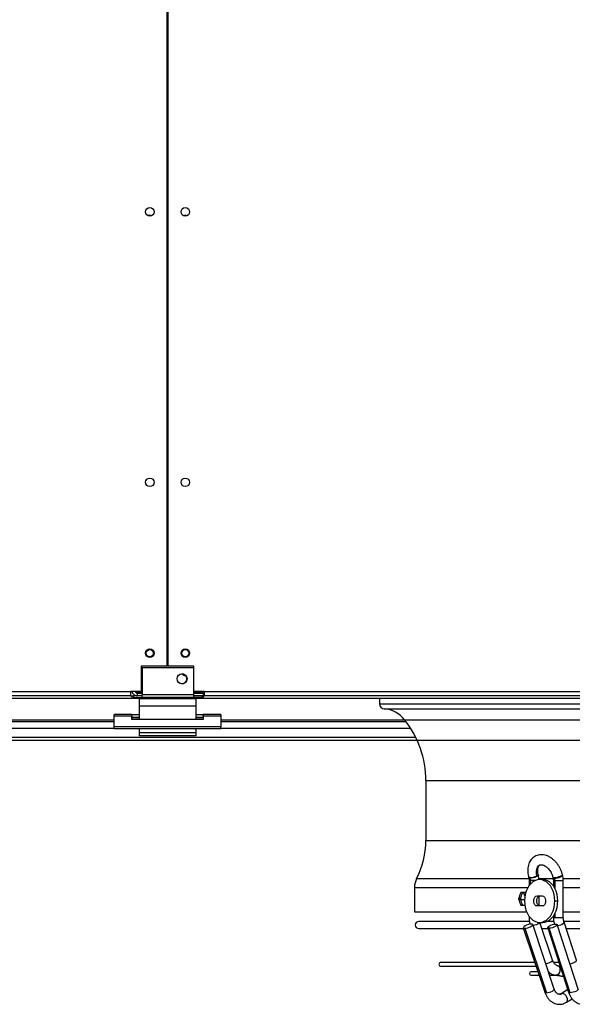
# Model space of a CAD drawing. Units: millimetres. Extents: x 5 to 414, y 3 to 291.
# Drawn here: x 130 to 156, y 89 to 135 of the extents above; entities that cross this region are included whole.
import ezdxf

# ---------------------------------------------------------------- set-up
doc = ezdxf.new("R2010")
doc.units = ezdxf.units.MM
doc.layers.add('GEOMETRY', color=7, linetype='Continuous')
doc.styles.add('SLDTEXTSTYLE0', font='TXT', dxfattribs={"width": 0.605})
doc.dimstyles.new('SLDDIMSTYLE3', dxfattribs={"dimtxt": 5.136637, "dimasz": 3.5, "dimexe": 0, "dimexo": 0.0625, "dimgap": 1.284159, "dimtad": 1, "dimdec": 0, "dimlfac": 15, "dimrnd": 1e-09, "dimzin": 12, "dimdsep": 46, "dimtxsty": 'SLDTEXTSTYLE0', "dimsah": 1, "dimcen": 0.09, "dimadec": 0, "dimazin": 3, "dimtol": 1, "dimtp": 2, "dimtm": 2, "dimtfac": 1, "dimtdec": 0, "dimtofl": 0, "dimtmove": 0, "dimatfit": 3, "dimfxl": 0, "dimfrac": 2, "dimtolj": 1, "dimarcsym": 0})

# ---------------------------------------------------------------- blocks, each defined once
blk = doc.blocks.new('_D_7')
at = {"layer": 'GEOMETRY'}
for p, q in [((77.266, 150.368), (250.166, 150.368)), ((249.166, 150.368), (249.166, 101.236)), ((77.002, 101.236), (250.166, 101.236))]:
    blk.add_line(p, q, dxfattribs=at)
for points in [[(249.166, 150.368), (248.376, 145.232), (249.957, 145.232)], [(249.166, 101.236), (249.957, 106.372), (248.376, 106.372)]]:
    blk.add_solid(points, dxfattribs=at)
at = {"layer": 'GEOMETRY', "char_height": 5.2917, "attachment_point": 1, "rotation": 90, "style": 'SLDTEXTSTYLE0'}
for s, insert in [('±2', (242.345, 128.791)), ('737', (242.345, 115.047))]:
    blk.add_mtext(s, dxfattribs=dict(at, insert=insert))

msp = doc.modelspace()

# ---------------------------------------------------------------- linework, layer by layer
at = {"color": 7, "linetype": 'Continuous', "lineweight": 25}
for p, q in [((136.67, 104.702), (136.67, 146.902)), ((136.703, 146.902), (136.703, 104.702)), ((135.453, 104.702), (135.453, 103.516)), ((136.67, 104.702), (135.453, 104.702)), ((137.92, 104.702), (136.703, 104.702)), ((137.92, 103.516), (137.92, 104.702)), ((135.5, 104.636), (137.9, 104.636)), ((135.5, 104.636), (135.5, 103.369)), ((137.9, 104.636), (137.9, 103.369)), ((71.753, 103.502), (134.953, 103.502)), ((134.953, 103.302), (71.753, 103.302)), ((135.453, 103.516), (134.953, 103.516)), ((134.953, 103.516), (134.953, 103.502)), ((134.953, 103.502), (134.953, 103.302)), ((135.031, 103.502), (134.953, 103.502)), ((135.032, 103.495), (134.953, 103.495)), ((134.953, 103.302), (135.02, 103.302)), ((135.02, 103.302), (135.02, 103.202)), ((135.02, 103.302), (135.1, 103.302)), ((135.5, 103.302), (135.1, 103.302)), ((135.1, 103.302), (135.1, 103.236)), ((135.188, 103.495), (135.178, 103.495)), ((135.5, 103.483), (135.286, 103.483)), ((135.286, 103.474), (135.286, 103.481)), ((135.286, 103.481), (135.5, 103.481)), ((135.5, 103.474), (135.286, 103.474)), ((135.286, 103.302), (135.286, 103.436)), ((135.286, 103.436), (135.5, 103.436)), ((135.5, 103.369), (137.9, 103.369)), ((135.5, 103.236), (135.5, 103.369)), ((138.353, 103.483), (137.9, 103.483)), ((137.9, 103.481), (138.353, 103.481)), ((138.353, 103.474), (137.9, 103.474)), ((137.9, 103.436), (138.353, 103.436)), ((137.9, 103.369), (137.9, 103.236)), ((138.3, 103.302), (137.9, 103.302)), ((138.42, 103.516), (137.92, 103.516)), ((138.3, 103.302), (138.3, 103.236)), ((138.353, 103.302), (138.3, 103.302)), ((138.353, 103.516), (138.353, 103.483)), ((138.42, 103.502), (138.353, 103.502)), ((138.42, 103.495), (138.353, 103.495)), ((138.353, 103.481), (138.353, 103.483)), ((138.353, 103.481), (138.353, 103.474)), ((138.353, 103.436), (138.353, 103.302)), ((138.353, 103.302), (138.42, 103.302)), ((138.353, 103.302), (138.353, 103.202)), ((138.42, 103.502), (138.42, 103.516)), ((138.42, 103.502), (201.62, 103.502)), ((138.42, 103.302), (138.42, 103.502)), ((201.62, 103.302), (138.42, 103.302)), ((71.686, 103.202), (135.02, 103.202)), ((135.02, 103.202), (136.67, 103.202)), ((135.1, 103.236), (135.5, 103.236)), ((138.02, 103.169), (135.353, 103.169)), ((135.353, 103.169), (135.353, 102.822)), ((138.02, 102.822), (135.353, 102.822)), ((135.353, 102.822), (135.353, 102.205)), ((137.9, 103.236), (135.5, 103.236)), ((136.67, 103.202), (136.67, 103.236)), ((136.703, 103.236), (136.703, 103.202)), ((136.703, 103.202), (138.353, 103.202)), ((138.3, 103.236), (137.9, 103.236)), ((138.02, 103.169), (138.02, 102.822)), ((138.02, 102.822), (138.02, 102.205)), ((138.353, 103.202), (201.686, 103.202)), ((146.62, 103.202), (146.62, 102.93)), ((134.186, 102.359), (134.186, 102.437)), ((135.02, 102.437), (134.186, 102.437)), ((135.02, 102.359), (134.186, 102.359)), ((134.186, 101.862), (134.186, 102.359)), ((135.02, 102.437), (135.02, 102.359)), ((135.02, 102.437), (135.353, 102.437)), ((135.02, 102.205), (135.02, 102.359)), ((138.02, 102.437), (138.353, 102.437)), ((139.186, 102.437), (138.353, 102.437)), ((138.353, 102.359), (138.353, 102.437)), ((138.353, 102.359), (138.353, 102.205)), ((139.186, 102.359), (138.353, 102.359)), ((139.186, 102.437), (139.186, 102.359)), ((139.186, 102.359), (139.186, 101.862)), ((125.518, 102.102), (134.186, 102.102)), ((135.02, 102.304), (135.353, 102.304)), ((138.353, 102.205), (135.02, 102.205)), ((138.02, 102.304), (138.353, 102.304)), ((139.186, 102.102), (147.855, 102.102)), ((139.186, 101.862), (134.186, 101.862)), ((134.186, 101.76), (134.186, 101.862)), ((139.186, 101.76), (134.186, 101.76)), ((135.353, 101.76), (135.353, 101.569)), ((138.02, 101.569), (135.353, 101.569)), ((135.353, 101.569), (135.353, 101.436)), ((138.02, 101.436), (135.353, 101.436)), ((138.02, 101.76), (138.02, 101.569)), ((138.02, 101.569), (138.02, 101.436)), ((139.186, 101.76), (139.186, 101.862)), ((125.063, 101.369), (148.31, 101.369)), ((148.786, 99.338), (148.786, 96.536)), ((153.597, 94.823), (153.605, 94.791)), ((153.622, 94.656), (153.622, 94.416)), ((153.673, 94.77), (153.665, 94.801)), ((153.69, 94.656), (153.687, 94.656)), ((154.057, 94.908), (154.049, 94.939)), ((154.258, 94.702), (154.117, 94.702)), ((154.733, 94.823), (154.741, 94.791)), ((154.758, 94.656), (154.758, 94.409)), ((154.807, 94.801), (154.815, 94.77)), ((154.827, 94.656), (154.829, 94.656)), ((155.193, 94.908), (155.185, 94.939)), ((155.225, 92.936), (155.225, 94.656)), ((148.253, 94.337), (148.253, 93.202)), ((153.457, 94.102), (153.235, 94.102)), ((153.433, 93.905), (153.357, 94.102)), ((153.125, 93.802), (153.202, 93.802)), ((153.261, 93.771), (153.206, 93.777)), ((153.261, 93.771), (153.398, 93.771)), ((153.999, 93.936), (154.235, 93.936)), ((154.088, 93.481), (154.088, 93.924)), ((154.824, 93.702), (154.965, 93.702)), ((148.253, 93.202), (153.505, 93.202)), ((153.235, 93.502), (153.424, 93.502)), ((154.235, 93.469), (153.999, 93.469)), ((155.225, 93.202), (184.814, 93.202)), ((153.638, 92.742), (148.453, 92.742)), ((153.622, 92.988), (153.622, 92.936)), ((154.117, 92.702), (154.258, 92.702)), ((154.721, 90.929), (154.127, 92.702)), ((154.77, 92.742), (154.457, 92.742)), ((154.758, 92.995), (154.758, 92.936)), ((170.02, 92.742), (155.243, 92.742)), ((155.838, 90.927), (155.259, 92.712)), ((148.453, 92.409), (153.363, 92.409)), ((153.35, 92.45), (154.362, 89.429)), ((153.419, 92.426), (154.431, 89.405)), ((154.804, 89.577), (153.792, 92.598)), ((154.226, 92.409), (154.509, 92.409)), ((154.495, 92.452), (155.474, 89.431)), ((155.549, 89.405), (154.569, 92.426)), ((155.918, 89.575), (154.938, 92.596)), ((155.357, 92.409), (170.02, 92.409)), ((153.897, 90.816), (149.478, 90.816)), ((155.025, 90.816), (154.769, 90.816)), ((149.478, 90.649), (153.953, 90.649)), ((154.04, 90.389), (153.723, 90.389)), ((155.034, 90.649), (155.079, 90.649)), ((153.723, 90.222), (154.096, 90.222)), ((154.588, 90.222), (154.882, 90.222)), ((154.873, 90.223), (155.234, 90.173)), ((155.434, 89.555), (155.122, 89.359)), ((155.369, 88.963), (155.633, 89.129))]:
    msp.add_line(p, q, dxfattribs=at)
at = {"color": 8, "linetype": 'Continuous', "lineweight": 25}
for p, q in [((135.286, 103.516), (135.286, 103.483)), ((135.286, 103.481), (135.286, 103.483)), ((146.62, 102.93), (193.42, 102.93)), ((146.834, 102.697), (193.206, 102.697)), ((134.186, 102.165), (125.567, 102.165)), ((135.353, 102.277), (135.02, 102.277)), ((138.353, 102.277), (138.02, 102.277)), ((147.806, 102.165), (139.186, 102.165)), ((147.787, 102.189), (192.252, 102.189)), ((125.301, 101.791), (134.186, 101.791)), ((139.186, 101.791), (148.071, 101.791)), ((148.786, 99.338), (191.253, 99.338)), ((148.786, 96.536), (191.253, 96.536)), ((148.353, 94.749), (153.609, 94.749)), ((153.687, 94.656), (153.622, 94.656)), ((153.687, 94.497), (153.687, 94.656)), ((153.903, 94.656), (153.69, 94.656)), ((154.076, 94.749), (154.75, 94.749)), ((154.758, 94.656), (154.827, 94.656)), ((154.829, 94.656), (155.225, 94.656)), ((154.829, 94.656), (154.829, 94.292)), ((155.212, 94.749), (184.828, 94.749)), ((148.253, 94.337), (153.57, 94.337)), ((155.225, 94.337), (184.814, 94.337)), ((153.663, 92.936), (153.622, 92.936)), ((154.758, 92.936), (154.829, 92.936)), ((154.829, 93.112), (154.829, 92.936)), ((154.829, 92.936), (155.225, 92.936)), ((154.889, 90.222), (154.872, 90.223)), ((155.234, 90.174), (154.889, 90.222))]:
    msp.add_line(p, q, dxfattribs=at)
at = {"color": 8, "linetype": 'Continuous', "lineweight": 25, "flags": 128}
for points in [[(153.988, 94.881), (153.968, 94.992), (153.967, 95.099), (153.984, 95.196), (154.019, 95.279), (154.07, 95.345), (154.129, 95.387)], [(153.665, 94.801), (153.619, 94.806), (153.598, 94.82), (153.597, 94.823)], [(153.673, 94.77), (153.629, 94.774), (153.607, 94.787), (153.605, 94.791)], [(154.057, 94.908), (154.057, 94.903), (154.044, 94.881), (154.008, 94.856), (153.952, 94.83), (153.884, 94.806), (153.81, 94.786), (153.738, 94.774), (153.676, 94.77)], [(154.049, 94.939), (154.049, 94.937), (154.046, 94.925), (154.034, 94.911), (154.015, 94.896), (153.988, 94.881)], [(154.733, 94.823), (154.739, 94.814), (154.754, 94.807), (154.777, 94.802), (154.807, 94.801)], [(154.741, 94.791), (154.744, 94.786), (154.767, 94.774), (154.812, 94.77)], [(154.807, 94.801), (154.874, 94.806), (154.95, 94.82), (155.028, 94.842), (155.098, 94.868), (155.151, 94.896), (155.181, 94.922), (155.185, 94.939)], [(154.815, 94.77), (154.878, 94.774), (154.95, 94.787), (155.024, 94.807), (155.092, 94.831), (155.146, 94.857), (155.182, 94.882), (155.194, 94.904), (155.193, 94.908)], [(154.124, 92.702), (154.119, 92.689), (154.088, 92.657), (154.036, 92.623), (153.967, 92.59), (153.89, 92.564), (153.815, 92.547), (153.81, 92.546)], [(154.955, 92.547), (154.956, 92.547), (155.032, 92.564), (155.109, 92.59), (155.177, 92.623), (155.228, 92.657), (155.256, 92.689), (155.259, 92.712)], [(154.721, 90.929), (154.717, 90.904), (154.686, 90.872), (154.634, 90.838), (154.565, 90.806), (154.488, 90.779), (154.413, 90.762), (154.408, 90.762)], [(155.533, 90.762), (155.535, 90.762), (155.611, 90.779), (155.688, 90.806), (155.756, 90.838), (155.807, 90.872), (155.835, 90.904), (155.838, 90.927)], [(154.362, 89.429), (154.362, 89.428), (154.385, 89.411), (154.431, 89.405)], [(154.431, 89.405), (154.496, 89.411), (154.571, 89.428), (154.648, 89.454), (154.717, 89.486), (154.769, 89.52), (154.8, 89.553), (154.804, 89.577)], [(155.549, 89.405), (155.501, 89.411), (155.476, 89.428), (155.474, 89.431)], [(155.918, 89.575), (155.915, 89.553), (155.887, 89.52), (155.836, 89.486), (155.768, 89.454), (155.691, 89.428), (155.615, 89.411), (155.549, 89.405)], [(155.177, 89.374), (155.125, 89.361), (155.122, 89.359)], [(155.369, 88.963), (155.403, 88.998), (155.42, 89.055), (155.417, 89.124), (155.393, 89.198), (155.352, 89.267), (155.297, 89.324), (155.236, 89.361), (155.177, 89.374)]]:
    msp.add_lwpolyline(points, dxfattribs=at)
at = {"color": 7, "linetype": 'Continuous', "lineweight": 25, "flags": 128}
for points in [[(154.824, 93.702), (154.815, 93.859), (154.789, 94.011), (154.747, 94.156), (154.689, 94.29), (154.617, 94.409), (154.533, 94.511), (154.438, 94.593), (154.335, 94.653), (154.228, 94.69), (154.117, 94.702), (154.006, 94.69), (153.898, 94.653), (153.796, 94.593), (153.701, 94.511), (153.617, 94.409), (153.545, 94.29), (153.487, 94.156), (153.444, 94.011), (153.419, 93.859), (153.41, 93.702)], [(154.965, 93.702), (154.957, 93.859), (154.931, 94.011), (154.888, 94.156), (154.83, 94.29), (154.758, 94.409), (154.674, 94.511), (154.579, 94.593), (154.477, 94.653), (154.369, 94.69), (154.258, 94.702)], [(153.41, 93.702), (153.419, 93.546), (153.444, 93.393), (153.487, 93.248), (153.545, 93.114), (153.617, 92.995), (153.701, 92.893), (153.796, 92.811), (153.898, 92.751), (154.006, 92.715), (154.117, 92.702), (154.228, 92.715), (154.335, 92.751), (154.438, 92.811), (154.533, 92.893), (154.617, 92.995), (154.689, 93.114), (154.747, 93.248), (154.789, 93.393), (154.815, 93.546), (154.824, 93.702)], [(153.999, 93.469), (153.943, 93.483), (153.893, 93.523), (153.856, 93.586), (153.837, 93.662), (153.837, 93.743), (153.856, 93.819), (153.893, 93.881), (153.943, 93.921), (153.999, 93.936)], [(154.141, 93.469), (154.084, 93.483), (154.034, 93.523), (153.998, 93.586), (153.978, 93.662), (153.978, 93.743), (153.998, 93.819), (154.034, 93.881), (154.084, 93.921), (154.141, 93.936)], [(154.235, 93.936), (154.291, 93.921), (154.341, 93.881), (154.378, 93.819), (154.397, 93.743), (154.397, 93.662), (154.378, 93.586), (154.341, 93.523), (154.291, 93.483), (154.235, 93.469)], [(154.258, 92.702), (154.369, 92.715), (154.477, 92.751), (154.579, 92.811), (154.674, 92.893), (154.758, 92.995), (154.83, 93.114), (154.888, 93.248), (154.931, 93.393), (154.957, 93.546), (154.965, 93.702)], [(153.723, 92.623), (153.658, 92.617), (153.583, 92.6), (153.506, 92.574), (153.437, 92.541), (153.385, 92.507), (153.354, 92.475), (153.35, 92.449), (153.373, 92.432), (153.419, 92.426)], [(153.419, 92.426), (153.484, 92.432), (153.559, 92.449), (153.636, 92.475), (153.704, 92.507), (153.757, 92.541), (153.787, 92.574), (153.792, 92.6), (153.769, 92.617), (153.723, 92.623)], [(154.569, 92.426), (154.521, 92.432), (154.496, 92.449), (154.498, 92.475), (154.526, 92.507), (154.577, 92.541), (154.645, 92.574), (154.721, 92.6), (154.797, 92.617), (154.864, 92.623)], [(154.864, 92.623), (154.912, 92.617), (154.937, 92.6), (154.935, 92.574), (154.907, 92.541), (154.856, 92.507), (154.788, 92.475), (154.712, 92.449), (154.636, 92.432), (154.569, 92.426)], [(154.993, 90.663), (155.033, 90.617), (155.06, 90.554), (155.069, 90.479), (155.06, 90.402), (155.034, 90.33), (154.993, 90.273), (154.943, 90.235), (154.889, 90.222)]]:
    msp.add_lwpolyline(points, dxfattribs=at)
at = {"color": 7, "linetype": 'Continuous', "lineweight": 25}
for centre, radius in [((135.853, 125.969), 0.2), ((137.52, 125.969), 0.2), ((135.853, 113.302), 0.2), ((137.52, 113.302), 0.2), ((135.853, 105.302), 0.2), ((135.853, 105.302), 0.167), ((137.52, 105.302), 0.2), ((137.52, 105.302), 0.167), ((137.366, 104.102), 0.233)]:
    msp.add_circle(centre, radius, dxfattribs=at)
for centre, radius, start, end in [((135.853, 125.636), 0.167, 62.8732, 117.1268), ((137.52, 125.636), 0.167, 62.8733, 117.1267), ((137.353, 104.102), 0.233, 0, 88.3628), ((137.52, 104.426), 0.167, 213.7491, 271.8562), ((137.353, 104.102), 0.233, 271.6372, 0), ((146.853, 102.93), 0.233, 180, 265.2198), ((146.72, 101.336), 1.367, 38.6248, 85.2198), ((144.22, 99.338), 4.567, 0, 38.6248), ((144.886, 96.536), 3.9, 332.734, 0), ((149.153, 94.337), 0.9, 152.734, 180), ((153.638, 95.605), 0.804, 271.9629, 295.8159), ((153.676, 95.103), 0.333, 269.545, 270.0018), ((153.231, 94.656), 0.459, 359.9142, 14.3), ((154.812, 95.118), 0.349, 270.0017, 270.4447), ((154.368, 94.656), 0.459, 359.9142, 14.3), ((148.453, 92.576), 0.167, 90, 270), ((149.478, 90.733), 0.0833, 90, 270), ((153.723, 90.305), 0.0833, 90, 270)]:
    msp.add_arc(centre, radius, start, end, dxfattribs=at)
at = {"color": 8, "linetype": 'Continuous', "lineweight": 25}
msp.add_arc((155.038, 89.588), 0.255, 270.6368, 302.9902, dxfattribs=at)
at = {"color": 7, "linetype": 'Continuous', "lineweight": 25}
for centre, major_axis, start_param, end_param in [((170.02, 94.402), (16.577, 37.172), 1.746395, 1.754353), ((170.02, 94.402), (16.501, 37.002), 1.746432, 1.754426), ((170.02, 94.402), (-16.577, 37.172), 1.411113, 1.411566), ((170.02, 93.202), (-16.577, 37.172), 1.38724, 1.395198), ((170.02, 93.202), (-16.501, 37.002), 1.387166, 1.395161)]:
    msp.add_ellipse(centre, major_axis=major_axis, ratio=0.379473, start_param=start_param, end_param=end_param, dxfattribs=at)
for points, knots in [([(135.029, 103.516), (135.031, 103.503), (135.036, 103.46), (135.078, 103.396), (135.147, 103.335), (135.222, 103.306), (135.269, 103.303), (135.286, 103.302)], [0, 0, 0, 0, 0.102712, 0.354635, 0.606559, 0.858482, 1, 1, 1, 1]), ([(135.286, 103.483), (135.255, 103.489), (135.201, 103.5), (135.157, 103.511), (135.138, 103.516)], [0, 0, 0, 0, 0.575212, 1, 1, 1, 1]), ([(135.17, 103.508), (135.175, 103.498), (135.188, 103.474), (135.224, 103.448), (135.26, 103.436), (135.281, 103.436), (135.286, 103.436)], [0, 0, 0, 0, 0.226744, 0.562383, 0.898021, 1, 1, 1, 1]), ([(155.185, 94.939), (155.178, 94.965), (155.158, 95.037), (155.113, 95.155), (155.046, 95.288), (154.965, 95.414), (154.873, 95.528), (154.77, 95.631), (154.658, 95.718), (154.54, 95.788), (154.416, 95.838), (154.29, 95.866), (154.166, 95.872), (154.048, 95.856), (153.939, 95.818), (153.842, 95.761), (153.757, 95.688), (153.686, 95.6), (153.63, 95.498), (153.588, 95.385), (153.563, 95.26), (153.554, 95.127), (153.563, 94.99), (153.581, 94.888), (153.594, 94.833), (153.597, 94.823)], [0, 0, 0, 0, 0.025957, 0.073151, 0.120347, 0.167628, 0.215055, 0.262714, 0.310657, 0.358853, 0.407011, 0.454664, 0.501266, 0.54647, 0.590329, 0.633245, 0.675752, 0.718344, 0.761593, 0.805878, 0.851297, 0.897655, 0.944597, 0.989613, 1, 1, 1, 1]), ([(154.049, 94.939), (154.045, 94.956), (154.033, 95.005), (154.023, 95.085), (154.024, 95.173), (154.036, 95.247), (154.057, 95.307), (154.083, 95.349), (154.107, 95.375), (154.123, 95.383), (154.13, 95.386)], [0, 0, 0, 0, 0.070101, 0.208149, 0.344878, 0.480429, 0.616005, 0.753921, 0.900021, 1, 1, 1, 1]), ([(154.13, 95.386), (154.135, 95.389), (154.149, 95.398), (154.18, 95.403), (154.228, 95.402), (154.286, 95.388), (154.353, 95.358), (154.425, 95.31), (154.496, 95.247), (154.564, 95.17), (154.626, 95.081), (154.677, 94.984), (154.713, 94.896), (154.728, 94.843), (154.733, 94.823)], [0, 0, 0, 0, 0.043418, 0.144734, 0.233988, 0.318705, 0.408868, 0.497651, 0.586433, 0.675742, 0.765651, 0.855939, 0.946269, 1, 1, 1, 1]), ([(153.605, 94.791), (153.608, 94.779), (153.616, 94.742), (153.621, 94.696), (153.622, 94.662), (153.622, 94.656)], [0, 0, 0, 0, 0.288608, 0.851928, 1, 1, 1, 1]), ([(154.087, 94.703), (154.086, 94.712), (154.085, 94.764), (154.075, 94.833), (154.061, 94.891), (154.057, 94.908)], [0, 0, 0, 0, 0.126139, 0.757106, 1, 1, 1, 1]), ([(154.741, 94.791), (154.744, 94.779), (154.753, 94.742), (154.758, 94.696), (154.758, 94.662), (154.758, 94.656)], [0, 0, 0, 0, 0.288608, 0.851928, 1, 1, 1, 1]), ([(155.225, 94.656), (155.224, 94.68), (155.223, 94.749), (155.211, 94.833), (155.197, 94.891), (155.193, 94.908)], [0, 0, 0, 0, 0.28851, 0.802238, 1, 1, 1, 1]), ([(153.622, 92.936), (153.622, 92.909), (153.624, 92.836), (153.637, 92.728), (153.658, 92.65), (153.667, 92.617)], [0, 0, 0, 0, 0.2426675, 0.6787315, 1, 1, 1, 1]), ([(154.758, 92.936), (154.759, 92.909), (154.76, 92.836), (154.773, 92.728), (154.793, 92.651), (154.802, 92.618)], [0, 0, 0, 0, 0.241521, 0.67784, 1, 1, 1, 1]), ([(155.259, 92.712), (155.255, 92.726), (155.242, 92.769), (155.228, 92.845), (155.226, 92.906), (155.225, 92.936)], [0, 0, 0, 0, 0.207575, 0.626328, 1, 1, 1, 1]), ([(154.928, 90.688), (154.926, 90.688), (154.911, 90.691), (154.882, 90.703), (154.837, 90.735), (154.792, 90.786), (154.751, 90.852), (154.731, 90.904), (154.721, 90.929)], [0, 0, 0, 0, 0.0367407, 0.242659, 0.4312534, 0.6322038, 0.82599, 1, 1, 1, 1]), ([(154.529, 90.389), (154.53, 90.387), (154.56, 90.355), (154.632, 90.309), (154.736, 90.255), (154.819, 90.232), (154.864, 90.225), (154.873, 90.223)], [0, 0, 0, 0, 0.01394, 0.332663, 0.644735, 0.924216, 1, 1, 1, 1]), ([(154.928, 90.687), (154.929, 90.687), (154.938, 90.686), (154.954, 90.679), (154.975, 90.67), (154.987, 90.665), (154.993, 90.663)], [0, 0, 0, 0, 0.05893, 0.493255, 0.770815, 1, 1, 1, 1]), ([(154.993, 90.663), (154.999, 90.66), (155.008, 90.656), (155.02, 90.652), (155.028, 90.65), (155.035, 90.649), (155.038, 90.65), (155.039, 90.65)], [0, 0, 0, 0, 0.35003, 0.522758, 0.691456, 0.860682, 1, 1, 1, 1]), ([(154.362, 89.429), (154.371, 89.405), (154.395, 89.337), (154.448, 89.233), (154.523, 89.124), (154.613, 89.03), (154.714, 88.956), (154.822, 88.902), (154.935, 88.871), (155.05, 88.862), (155.162, 88.875), (155.27, 88.907), (155.336, 88.945), (155.369, 88.963)], [0, 0, 0, 0, 0.055309, 0.154318, 0.25373, 0.352737, 0.450503, 0.546228, 0.639562, 0.730779, 0.820653, 0.910011, 1, 1, 1, 1]), ([(155.04, 89.334), (155.033, 89.334), (155.014, 89.333), (154.981, 89.344), (154.938, 89.369), (154.893, 89.411), (154.85, 89.471), (154.821, 89.53), (154.808, 89.568), (154.804, 89.577)], [0, 0, 0, 0, 0.09843, 0.284692, 0.450812, 0.608819, 0.776972, 0.942529, 1, 1, 1, 1]), ([(155.474, 89.431), (155.483, 89.407), (155.506, 89.339), (155.557, 89.235), (155.631, 89.125), (155.719, 89.031), (155.818, 88.956), (155.925, 88.902), (156.037, 88.871), (156.149, 88.862), (156.259, 88.876), (156.366, 88.908), (156.431, 88.946), (156.464, 88.965)], [0, 0, 0, 0, 0.055022, 0.154193, 0.25392, 0.353326, 0.451418, 0.547212, 0.640256, 0.730868, 0.819954, 0.908467, 1, 1, 1, 1]), ([(155.122, 89.359), (155.115, 89.355), (155.093, 89.342), (155.066, 89.333), (155.047, 89.334), (155.04, 89.334)], [0, 0, 0, 0, 0.216382, 0.714907, 1, 1, 1, 1])]:
    msp.add_open_spline(points, degree=3, knots=knots, dxfattribs=at)

# ---------------------------------------------------------------- dimensions: what is measured, and where the dimension line sits
at = {"layer": 'GEOMETRY'}
dim = msp.add_linear_dim(base=(249.166, 101.236), p1=(76.266, 150.368), p2=(76.002, 101.236), angle=90, dimstyle='SLDDIMSTYLE3', dxfattribs=at)
dim.commit()
dim.dimension.update_dxf_attribs({"geometry": '_D_7', "text_midpoint": (249.166, 125.802), "dimtype": 160})

doc.saveas('drawing.dxf')
